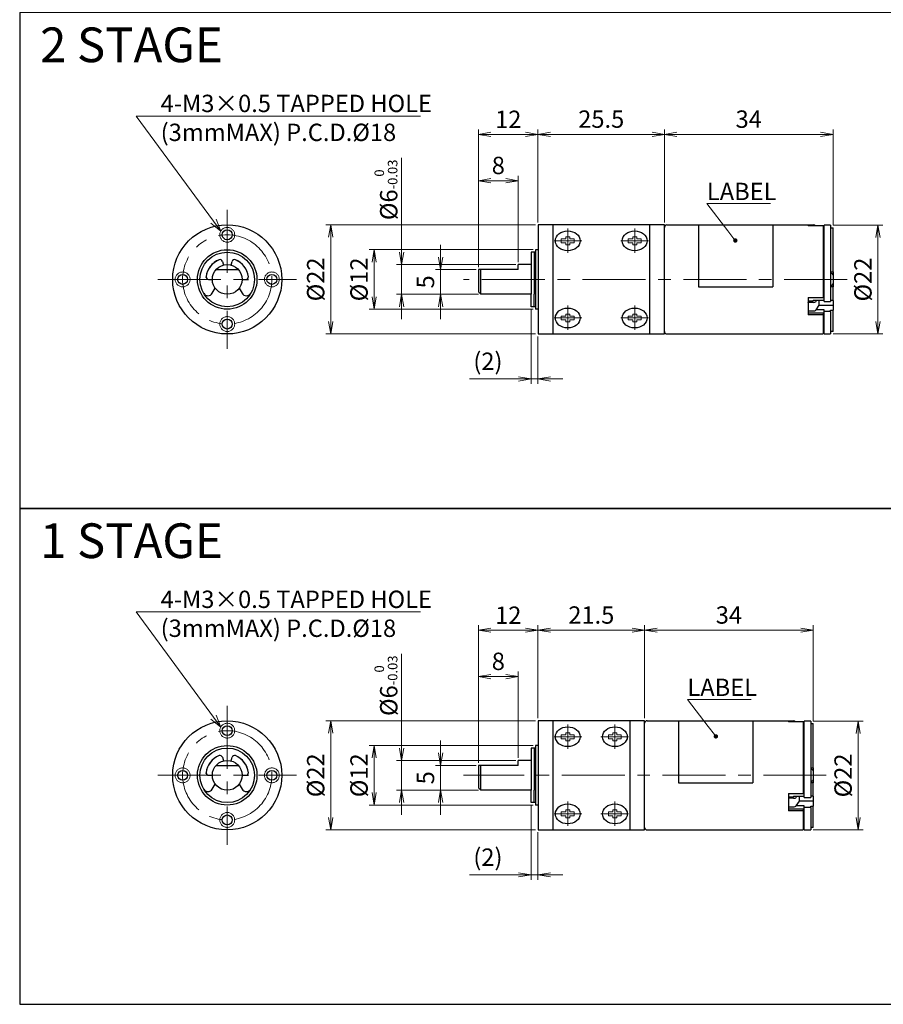
# Model space of a CAD drawing. Units: millimetres. Extents: x 0 to 280, y 0 to 400.
# Drawn here: x 0 to 174, y 0 to 199 of the extents above; entities that cross this region are included whole.
import ezdxf

# ---------------------------------------------------------------- set-up
doc = ezdxf.new("R2010")
doc.units = ezdxf.units.MM
doc.linetypes.add('AM_ISO08W050', pattern=[18, 12, -1.5, 3, -1.5])
doc.linetypes.add('CENTERX2', pattern=[20.32, 12.7, -2.54, 2.54, -2.54])
for name, color, linetype, lineweight in [('AM_0', 7, 'Continuous', 35), ('AM_5', 92, 'Continuous', 13), ('AM_6', 140, 'Continuous', 13), ('AM_7', 142, 'AM_ISO08W050', 13)]:
    doc.layers.add(name, color=color, linetype=linetype, lineweight=lineweight)
doc.layers.add('AM_VIEWS', color=1, linetype='Continuous', lineweight=25, plot=False)
doc.styles.get("Standard").update_dxf_attribs({"font": 'TAHOMA.TTF'})
doc.dimstyles.new('AM_JIS$0', dxfattribs={"dimtxt": 3.5, "dimasz": 2.5, "dimexe": 1, "dimexo": 0.5, "dimgap": 0.8, "dimtad": 3, "dimdec": 3, "dimdsep": 46, "dimtxsty": 'STANDARD', "dimblk": 'OPEN', "dimcen": 0, "dimclrd": 256, "dimclre": 256, "dimclrt": 140, "dimadec": 0, "dimazin": 2, "dimtp": 0.1, "dimtm": 0.1, "dimtfac": 0.55, "dimtdec": 3, "dimtmove": 0, "dimatfit": 3, "dimldrblk": 'OPEN', "dimfxl": 1, "dimlwd": -1, "dimlwe": -1, "dimarcsym": 0})

# ---------------------------------------------------------------- blocks, each defined once
blk = doc.blocks.new('_Open')
at = {"color": 0, "linetype": 'ByBlock', "lineweight": -2}
for p, q in [((-1, 0.167), (0, 0)), ((-1, -0.167), (0, 0)), ((0, 0), (-1, 0))]:
    blk.add_line(p, q, dxfattribs=at)
blk = doc.blocks.new('*D142')
at = {"layer": 'AM_5', "linetype": 'ByBlock'}
for p, q in [((164.02, 157.12), (174.08, 157.12)), ((173.08, 154.62), (173.08, 137.68)), ((164.02, 135.18), (174.08, 135.18))]:
    blk.add_line(p, q, dxfattribs=at)
at = {"layer": 'Defpoints', "color": 0}
for p in [(163.52, 157.12), (163.52, 135.18), (173.08, 135.18)]:
    blk.add_point(p, dxfattribs=at)
at = {"layer": 'AM_5', "xscale": 2.5, "yscale": 2.5, "zscale": 2.5}
for p, rotation in [((173.08, 157.12), 90), ((173.08, 135.18), 270)]:
    blk.add_blockref('_Open', p, dxfattribs=dict(at, rotation=rotation))
at = {"layer": 'AM_5', "color": 140, "insert": (170.5, 146.15), "char_height": 3.5, "attachment_point": 5, "rotation": 90}
blk.add_mtext('%%c22', dxfattribs=at)
blk = doc.blocks.new('*D143')
at = {"layer": 'AM_5', "linetype": 'ByBlock'}
for p, q in [((130.02, 157.68), (130.02, 176.43)), ((132.52, 175.43), (161.52, 175.43)), ((164.02, 157.11), (164.02, 176.43))]:
    blk.add_line(p, q, dxfattribs=at)
at = {"layer": 'Defpoints', "color": 0}
for p in [(164.02, 175.43), (130.02, 157.18), (164.02, 156.61)]:
    blk.add_point(p, dxfattribs=at)
at = {"layer": 'AM_5', "xscale": 2.5, "yscale": 2.5, "zscale": 2.5, "rotation": 180}
blk.add_blockref('_Open', (130.02, 175.43), dxfattribs=at)
at = {"layer": 'AM_5', "xscale": 2.5, "yscale": 2.5, "zscale": 2.5}
blk.add_blockref('_Open', (164.02, 175.43), dxfattribs=at)
at = {"layer": 'AM_5', "color": 140, "insert": (147.02, 178.05), "char_height": 3.5, "attachment_point": 5}
blk.add_mtext('34', dxfattribs=at)
blk = doc.blocks.new('*D144')
at = {"layer": 'AM_5', "linetype": 'ByBlock'}
for p, q in [((104.52, 157.68), (104.52, 176.43)), ((127.52, 175.43), (107.02, 175.43)), ((130.02, 157.68), (130.02, 176.43))]:
    blk.add_line(p, q, dxfattribs=at)
at = {"layer": 'Defpoints', "color": 0}
for p in [(104.52, 175.43), (104.52, 157.18), (130.02, 157.18)]:
    blk.add_point(p, dxfattribs=at)
at = {"layer": 'AM_5', "xscale": 2.5, "yscale": 2.5, "zscale": 2.5, "rotation": 180}
blk.add_blockref('_Open', (104.52, 175.43), dxfattribs=at)
at = {"layer": 'AM_5', "xscale": 2.5, "yscale": 2.5, "zscale": 2.5}
blk.add_blockref('_Open', (130.02, 175.43), dxfattribs=at)
at = {"layer": 'AM_5', "color": 140, "insert": (117.27, 178.05), "char_height": 3.5, "attachment_point": 5}
blk.add_mtext('25.5', dxfattribs=at)
blk = doc.blocks.new('*D145')
at = {"layer": 'AM_5', "linetype": 'ByBlock'}
for p, q in [((92.52, 148.68), (92.52, 176.43)), ((102.02, 175.43), (95.02, 175.43)), ((104.52, 157.68), (104.52, 176.43))]:
    blk.add_line(p, q, dxfattribs=at)
at = {"layer": 'Defpoints', "color": 0}
for p in [(92.52, 175.43), (104.52, 157.18), (92.52, 148.18)]:
    blk.add_point(p, dxfattribs=at)
at = {"layer": 'AM_5', "xscale": 2.5, "yscale": 2.5, "zscale": 2.5, "rotation": 180}
blk.add_blockref('_Open', (92.52, 175.43), dxfattribs=at)
at = {"layer": 'AM_5', "xscale": 2.5, "yscale": 2.5, "zscale": 2.5}
blk.add_blockref('_Open', (104.52, 175.43), dxfattribs=at)
at = {"layer": 'AM_5', "color": 140, "insert": (98.52, 178.01), "char_height": 3.5, "attachment_point": 5}
blk.add_mtext('12', dxfattribs=at)
blk = doc.blocks.new('*D146')
at = {"layer": 'AM_5', "linetype": 'ByBlock'}
for p, q in [((92.52, 148.68), (92.52, 167.08)), ((100.52, 149.68), (100.52, 167.08)), ((98.02, 166.08), (95.02, 166.08))]:
    blk.add_line(p, q, dxfattribs=at)
at = {"layer": 'Defpoints', "color": 0}
for p in [(92.52, 166.08), (100.52, 149.18), (92.52, 148.18)]:
    blk.add_point(p, dxfattribs=at)
at = {"layer": 'AM_5', "xscale": 2.5, "yscale": 2.5, "zscale": 2.5, "rotation": 180}
blk.add_blockref('_Open', (92.52, 166.08), dxfattribs=at)
at = {"layer": 'AM_5', "xscale": 2.5, "yscale": 2.5, "zscale": 2.5}
blk.add_blockref('_Open', (100.52, 166.08), dxfattribs=at)
at = {"layer": 'AM_5', "color": 140, "insert": (96.52, 168.71), "char_height": 3.5, "attachment_point": 5}
blk.add_mtext('8', dxfattribs=at)
blk = doc.blocks.new('*D147')
at = {"layer": 'AM_5', "linetype": 'ByBlock'}
for p, q in [((103.12, 140.18), (103.12, 125.11)), ((104.52, 134.68), (104.52, 125.11)), ((100.62, 126.11), (90.72, 126.11)), ((104.52, 126.11), (103.12, 126.11)), ((107.02, 126.11), (109.52, 126.11))]:
    blk.add_line(p, q, dxfattribs=at)
at = {"layer": 'Defpoints', "color": 0}
for p in [(103.12, 140.68), (104.52, 135.18), (104.52, 126.11)]:
    blk.add_point(p, dxfattribs=at)
at = {"layer": 'AM_5', "xscale": 2.5, "yscale": 2.5, "zscale": 2.5}
blk.add_blockref('_Open', (103.12, 126.11), dxfattribs=at)
at = {"layer": 'AM_5', "xscale": 2.5, "yscale": 2.5, "zscale": 2.5, "rotation": 180}
blk.add_blockref('_Open', (104.52, 126.11), dxfattribs=at)
at = {"layer": 'AM_5', "color": 140, "insert": (94.42, 129.22), "char_height": 3.5, "attachment_point": 5}
blk.add_mtext('(2)', dxfattribs=at)
blk = doc.blocks.new('*D139')
at = {"layer": 'AM_5', "linetype": 'ByBlock'}
for p, q in [((77.02, 151.68), (77.02, 170.67)), ((100.02, 149.18), (76.02, 149.18)), ((77.02, 143.18), (77.02, 149.18)), ((92.52, 143.18), (76.02, 143.18)), ((77.02, 140.68), (77.02, 138.18))]:
    blk.add_line(p, q, dxfattribs=at)
at = {"layer": 'Defpoints', "color": 0}
for p in [(100.52, 149.18), (77.02, 143.18), (93.02, 143.18)]:
    blk.add_point(p, dxfattribs=at)
at = {"layer": 'AM_5', "xscale": 2.5, "yscale": 2.5, "zscale": 2.5}
for p, rotation in [((77.02, 149.18), 270), ((77.02, 143.18), 90)]:
    blk.add_blockref('_Open', p, dxfattribs=dict(at, rotation=rotation))
at = {"layer": 'AM_5', "color": 140, "insert": (73.86, 164.24), "char_height": 3.5, "attachment_point": 5, "rotation": 90}
blk.add_mtext('%%c6{\\H1.925000;\\S 0^ -0.03;}', dxfattribs=at)
blk = doc.blocks.new('*D148')
at = {"layer": 'AM_5', "linetype": 'ByBlock'}
for p, q in [((103.52, 152.18), (70.47, 152.18)), ((71.47, 149.68), (71.47, 142.68)), ((103.52, 140.18), (70.47, 140.18))]:
    blk.add_line(p, q, dxfattribs=at)
at = {"layer": 'Defpoints', "color": 0}
for p in [(104.02, 152.18), (71.47, 140.18), (104.02, 140.18)]:
    blk.add_point(p, dxfattribs=at)
at = {"layer": 'AM_5', "xscale": 2.5, "yscale": 2.5, "zscale": 2.5}
for p, rotation in [((71.47, 152.18), 90), ((71.47, 140.18), 270)]:
    blk.add_blockref('_Open', p, dxfattribs=dict(at, rotation=rotation))
at = {"layer": 'AM_5', "color": 140, "insert": (68.88, 146.18), "char_height": 3.5, "attachment_point": 5, "rotation": 90}
blk.add_mtext('%%c12', dxfattribs=at)
blk = doc.blocks.new('*D140')
at = {"layer": 'AM_5', "linetype": 'ByBlock'}
for p, q in [((104.02, 157.18), (61.72, 157.18)), ((62.72, 154.68), (62.72, 137.68)), ((104.02, 135.18), (61.72, 135.18))]:
    blk.add_line(p, q, dxfattribs=at)
at = {"layer": 'Defpoints', "color": 0}
for p in [(104.52, 157.18), (62.72, 135.18), (104.52, 135.18)]:
    blk.add_point(p, dxfattribs=at)
at = {"layer": 'AM_5', "xscale": 2.5, "yscale": 2.5, "zscale": 2.5}
for p, rotation in [((62.72, 157.18), 90), ((62.72, 135.18), 270)]:
    blk.add_blockref('_Open', p, dxfattribs=dict(at, rotation=rotation))
at = {"layer": 'AM_5', "color": 140, "insert": (60.14, 146.18), "char_height": 3.5, "attachment_point": 5, "rotation": 90}
blk.add_mtext('%%c22', dxfattribs=at)
blk = doc.blocks.new('*D141')
at = {"layer": 'AM_5', "linetype": 'ByBlock'}
for p, q in [((84.88, 150.68), (84.88, 153.18)), ((92.02, 148.18), (83.88, 148.18)), ((84.88, 148.18), (84.88, 143.18)), ((92.52, 143.18), (83.88, 143.18)), ((84.88, 140.68), (84.88, 138.18))]:
    blk.add_line(p, q, dxfattribs=at)
at = {"layer": 'Defpoints', "color": 0}
for p in [(92.52, 148.18), (84.88, 143.18), (93.02, 143.18)]:
    blk.add_point(p, dxfattribs=at)
at = {"layer": 'AM_5', "xscale": 2.5, "yscale": 2.5, "zscale": 2.5}
for p, rotation in [((84.88, 148.18), 270), ((84.88, 143.18), 90)]:
    blk.add_blockref('_Open', p, dxfattribs=dict(at, rotation=rotation))
at = {"layer": 'AM_5', "color": 140, "insert": (82.29, 145.68), "char_height": 3.5, "attachment_point": 5, "rotation": 90}
blk.add_mtext('5', dxfattribs=at)
blk = doc.blocks.new('*D152')
at = {"layer": 'AM_5', "linetype": 'ByBlock'}
for p, q in [((160.02, 57.12), (170.08, 57.12)), ((169.08, 54.62), (169.08, 37.68)), ((160.02, 35.18), (170.08, 35.18))]:
    blk.add_line(p, q, dxfattribs=at)
at = {"layer": 'Defpoints', "color": 0}
for p in [(159.52, 57.12), (159.52, 35.18), (169.08, 35.18)]:
    blk.add_point(p, dxfattribs=at)
at = {"layer": 'AM_5', "xscale": 2.5, "yscale": 2.5, "zscale": 2.5}
for p, rotation in [((169.08, 57.12), 90), ((169.08, 35.18), 270)]:
    blk.add_blockref('_Open', p, dxfattribs=dict(at, rotation=rotation))
at = {"layer": 'AM_5', "color": 140, "insert": (166.5, 46.15), "char_height": 3.5, "attachment_point": 5, "rotation": 90}
blk.add_mtext('%%c22', dxfattribs=at)
blk = doc.blocks.new('*D153')
at = {"layer": 'AM_5', "linetype": 'ByBlock'}
for p, q in [((126.02, 57.68), (126.02, 76.43)), ((160.02, 57.11), (160.02, 76.43)), ((128.52, 75.43), (157.52, 75.43))]:
    blk.add_line(p, q, dxfattribs=at)
at = {"layer": 'Defpoints', "color": 0}
for p in [(160.02, 75.43), (126.02, 57.18), (160.02, 56.61)]:
    blk.add_point(p, dxfattribs=at)
at = {"layer": 'AM_5', "xscale": 2.5, "yscale": 2.5, "zscale": 2.5, "rotation": 180}
blk.add_blockref('_Open', (126.02, 75.43), dxfattribs=at)
at = {"layer": 'AM_5', "xscale": 2.5, "yscale": 2.5, "zscale": 2.5}
blk.add_blockref('_Open', (160.02, 75.43), dxfattribs=at)
at = {"layer": 'AM_5', "color": 140, "insert": (143.02, 78.05), "char_height": 3.5, "attachment_point": 5}
blk.add_mtext('34', dxfattribs=at)
blk = doc.blocks.new('*D154')
at = {"layer": 'AM_5', "linetype": 'ByBlock'}
for p, q in [((104.52, 57.68), (104.52, 76.43)), ((126.02, 57.68), (126.02, 76.43)), ((123.52, 75.43), (107.02, 75.43))]:
    blk.add_line(p, q, dxfattribs=at)
at = {"layer": 'Defpoints', "color": 0}
for p in [(104.52, 75.43), (104.52, 57.18), (126.02, 57.18)]:
    blk.add_point(p, dxfattribs=at)
at = {"layer": 'AM_5', "xscale": 2.5, "yscale": 2.5, "zscale": 2.5, "rotation": 180}
blk.add_blockref('_Open', (104.52, 75.43), dxfattribs=at)
at = {"layer": 'AM_5', "xscale": 2.5, "yscale": 2.5, "zscale": 2.5}
blk.add_blockref('_Open', (126.02, 75.43), dxfattribs=at)
at = {"layer": 'AM_5', "color": 140, "insert": (115.27, 78.05), "char_height": 3.5, "attachment_point": 5}
blk.add_mtext('21.5', dxfattribs=at)
blk = doc.blocks.new('*D155')
at = {"layer": 'AM_5', "linetype": 'ByBlock'}
for p, q in [((92.52, 48.68), (92.52, 76.43)), ((104.52, 57.68), (104.52, 76.43)), ((102.02, 75.43), (95.02, 75.43))]:
    blk.add_line(p, q, dxfattribs=at)
at = {"layer": 'Defpoints', "color": 0}
for p in [(92.52, 75.43), (104.52, 57.18), (92.52, 48.18)]:
    blk.add_point(p, dxfattribs=at)
at = {"layer": 'AM_5', "xscale": 2.5, "yscale": 2.5, "zscale": 2.5, "rotation": 180}
blk.add_blockref('_Open', (92.52, 75.43), dxfattribs=at)
at = {"layer": 'AM_5', "xscale": 2.5, "yscale": 2.5, "zscale": 2.5}
blk.add_blockref('_Open', (104.52, 75.43), dxfattribs=at)
at = {"layer": 'AM_5', "color": 140, "insert": (98.52, 78.01), "char_height": 3.5, "attachment_point": 5}
blk.add_mtext('12', dxfattribs=at)
blk = doc.blocks.new('*D156')
at = {"layer": 'AM_5', "linetype": 'ByBlock'}
for p, q in [((92.52, 48.68), (92.52, 67.08)), ((98.02, 66.08), (95.02, 66.08)), ((100.52, 49.68), (100.52, 67.08))]:
    blk.add_line(p, q, dxfattribs=at)
at = {"layer": 'Defpoints', "color": 0}
for p in [(92.52, 66.08), (92.52, 48.18), (100.52, 49.18)]:
    blk.add_point(p, dxfattribs=at)
at = {"layer": 'AM_5', "xscale": 2.5, "yscale": 2.5, "zscale": 2.5, "rotation": 180}
blk.add_blockref('_Open', (92.52, 66.08), dxfattribs=at)
at = {"layer": 'AM_5', "xscale": 2.5, "yscale": 2.5, "zscale": 2.5}
blk.add_blockref('_Open', (100.52, 66.08), dxfattribs=at)
at = {"layer": 'AM_5', "color": 140, "insert": (96.52, 68.71), "char_height": 3.5, "attachment_point": 5}
blk.add_mtext('8', dxfattribs=at)
blk = doc.blocks.new('*D157')
at = {"layer": 'AM_5', "linetype": 'ByBlock'}
for p, q in [((103.12, 40.18), (103.12, 25.11)), ((104.52, 34.68), (104.52, 25.11)), ((100.62, 26.11), (90.72, 26.11)), ((104.52, 26.11), (103.12, 26.11)), ((107.02, 26.11), (109.52, 26.11))]:
    blk.add_line(p, q, dxfattribs=at)
at = {"layer": 'Defpoints', "color": 0}
for p in [(103.12, 40.68), (104.52, 35.18), (104.52, 26.11)]:
    blk.add_point(p, dxfattribs=at)
at = {"layer": 'AM_5', "xscale": 2.5, "yscale": 2.5, "zscale": 2.5}
blk.add_blockref('_Open', (103.12, 26.11), dxfattribs=at)
at = {"layer": 'AM_5', "xscale": 2.5, "yscale": 2.5, "zscale": 2.5, "rotation": 180}
blk.add_blockref('_Open', (104.52, 26.11), dxfattribs=at)
at = {"layer": 'AM_5', "color": 140, "insert": (94.42, 29.22), "char_height": 3.5, "attachment_point": 5}
blk.add_mtext('(2)', dxfattribs=at)
blk = doc.blocks.new('*D149')
at = {"layer": 'AM_5', "linetype": 'ByBlock'}
for p, q in [((77.02, 51.68), (77.02, 70.67)), ((100.02, 49.18), (76.02, 49.18)), ((77.02, 43.18), (77.02, 49.18)), ((92.52, 43.18), (76.02, 43.18)), ((77.02, 40.68), (77.02, 38.18))]:
    blk.add_line(p, q, dxfattribs=at)
at = {"layer": 'Defpoints', "color": 0}
for p in [(100.52, 49.18), (77.02, 43.18), (93.02, 43.18)]:
    blk.add_point(p, dxfattribs=at)
at = {"layer": 'AM_5', "xscale": 2.5, "yscale": 2.5, "zscale": 2.5}
for p, rotation in [((77.02, 49.18), 270), ((77.02, 43.18), 90)]:
    blk.add_blockref('_Open', p, dxfattribs=dict(at, rotation=rotation))
at = {"layer": 'AM_5', "color": 140, "insert": (73.86, 64.24), "char_height": 3.5, "attachment_point": 5, "rotation": 90}
blk.add_mtext('%%c6{\\H1.925000;\\S 0^ -0.03;}', dxfattribs=at)
blk = doc.blocks.new('*D158')
at = {"layer": 'AM_5', "linetype": 'ByBlock'}
for p, q in [((103.52, 52.18), (70.47, 52.18)), ((71.47, 49.68), (71.47, 42.68)), ((103.52, 40.18), (70.47, 40.18))]:
    blk.add_line(p, q, dxfattribs=at)
at = {"layer": 'Defpoints', "color": 0}
for p in [(104.02, 52.18), (71.47, 40.18), (104.02, 40.18)]:
    blk.add_point(p, dxfattribs=at)
at = {"layer": 'AM_5', "xscale": 2.5, "yscale": 2.5, "zscale": 2.5}
for p, rotation in [((71.47, 52.18), 90), ((71.47, 40.18), 270)]:
    blk.add_blockref('_Open', p, dxfattribs=dict(at, rotation=rotation))
at = {"layer": 'AM_5', "color": 140, "insert": (68.88, 46.18), "char_height": 3.5, "attachment_point": 5, "rotation": 90}
blk.add_mtext('%%c12', dxfattribs=at)
blk = doc.blocks.new('*D150')
at = {"layer": 'AM_5', "linetype": 'ByBlock'}
for p, q in [((104.02, 57.18), (61.72, 57.18)), ((62.72, 54.68), (62.72, 37.68)), ((104.02, 35.18), (61.72, 35.18))]:
    blk.add_line(p, q, dxfattribs=at)
at = {"layer": 'Defpoints', "color": 0}
for p in [(104.52, 57.18), (62.72, 35.18), (104.52, 35.18)]:
    blk.add_point(p, dxfattribs=at)
at = {"layer": 'AM_5', "xscale": 2.5, "yscale": 2.5, "zscale": 2.5}
for p, rotation in [((62.72, 57.18), 90), ((62.72, 35.18), 270)]:
    blk.add_blockref('_Open', p, dxfattribs=dict(at, rotation=rotation))
at = {"layer": 'AM_5', "color": 140, "insert": (60.14, 46.18), "char_height": 3.5, "attachment_point": 5, "rotation": 90}
blk.add_mtext('%%c22', dxfattribs=at)
blk = doc.blocks.new('*D151')
at = {"layer": 'AM_5', "linetype": 'ByBlock'}
for p, q in [((84.88, 50.68), (84.88, 53.18)), ((92.02, 48.18), (83.88, 48.18)), ((84.88, 48.18), (84.88, 43.18)), ((92.52, 43.18), (83.88, 43.18)), ((84.88, 40.68), (84.88, 38.18))]:
    blk.add_line(p, q, dxfattribs=at)
at = {"layer": 'Defpoints', "color": 0}
for p in [(92.52, 48.18), (84.88, 43.18), (93.02, 43.18)]:
    blk.add_point(p, dxfattribs=at)
at = {"layer": 'AM_5', "xscale": 2.5, "yscale": 2.5, "zscale": 2.5}
for p, rotation in [((84.88, 48.18), 270), ((84.88, 43.18), 90)]:
    blk.add_blockref('_Open', p, dxfattribs=dict(at, rotation=rotation))
at = {"layer": 'AM_5', "color": 140, "insert": (82.29, 45.68), "char_height": 3.5, "attachment_point": 5, "rotation": 90}
blk.add_mtext('5', dxfattribs=at)
blk = doc.blocks.new('*S166')
at = {"layer": 'AM_5', "color": 92, "linetype": 'Continuous'}
for p, q in [((80.85, 79.13), (23.49, 79.13)), ((23.49, 79.13), (39.06, 57.92)), ((28.43, 79.13), (80.85, 79.13)), ((39.06, 57.92), (40.54, 55.9)), ((40.54, 55.9), (39.6, 58.32)), ((38.52, 57.52), (40.54, 55.9))]:
    blk.add_line(p, q, dxfattribs=at)
at = {"layer": 'AM_5', "color": 140, "insert": (28.43, 83.42), "char_height": 3.5, "attachment_point": 1}
blk.add_mtext('4-M3×0.5 TAPPED HOLE\\P(3mmMAX) P.C.D.%%c18', dxfattribs=at)
blk = doc.blocks.new('*S167')
at = {"layer": 'AM_5'}
h = blk.add_hatch(color=92, dxfattribs=at)
edge = h.paths.add_edge_path(flags=0)
edge.add_arc((140.39, 54.03), 0.446, 0, 360)
at = {"layer": 'AM_5', "color": 92, "linetype": 'Continuous'}
for p, q in [((147.49, 61.47), (134.65, 61.47)), ((134.65, 61.47), (138.86, 56.01)), ((134.65, 61.47), (147.49, 61.47)), ((140.11, 54.38), (138.86, 56.01))]:
    blk.add_line(p, q, dxfattribs=at)
at = {"layer": 'AM_5', "color": 140, "insert": (134.65, 65.67), "char_height": 3.5, "attachment_point": 1}
blk.add_mtext('LABEL', dxfattribs=at)
blk = doc.blocks.new('*S168')
at = {"layer": 'AM_5', "color": 92, "linetype": 'Continuous'}
for p, q in [((80.85, 179.13), (23.49, 179.13)), ((23.49, 179.13), (39.06, 157.92)), ((28.43, 179.13), (80.85, 179.13)), ((38.52, 157.52), (40.54, 155.9)), ((39.06, 157.92), (40.54, 155.9)), ((40.54, 155.9), (39.6, 158.32))]:
    blk.add_line(p, q, dxfattribs=at)
at = {"layer": 'AM_5', "color": 140, "insert": (28.43, 183.42), "char_height": 3.5, "attachment_point": 1}
blk.add_mtext('4-M3×0.5 TAPPED HOLE\\P(3mmMAX) P.C.D.%%c18', dxfattribs=at)
blk = doc.blocks.new('*S170')
at = {"layer": 'AM_5'}
h = blk.add_hatch(color=92, dxfattribs=at)
edge = h.paths.add_edge_path(flags=0)
edge.add_arc((144.32, 154.03), 0.446, 0, 360)
at = {"layer": 'AM_5', "color": 92, "linetype": 'Continuous'}
for p, q in [((151.42, 161.47), (138.58, 161.47)), ((138.58, 161.47), (142.79, 156.01)), ((138.58, 161.47), (151.42, 161.47)), ((144.04, 154.38), (142.79, 156.01))]:
    blk.add_line(p, q, dxfattribs=at)
at = {"layer": 'AM_5', "color": 140, "insert": (138.58, 165.67), "char_height": 3.5, "attachment_point": 1}
blk.add_mtext('LABEL', dxfattribs=at)

msp = doc.modelspace()

# ---------------------------------------------------------------- linework, layer by layer
at = {"layer": 'AM_0', "lineweight": 30}
for p, q in [((104.5243, 157.1777), (104.5243, 135.1777)), ((130.0243, 157.1777), (104.5243, 157.1777)), ((107.5243, 157.1777), (107.5243, 135.1777)), ((127.0243, 157.1777), (127.0243, 135.1777)), ((130.0243, 135.1777), (130.0243, 157.1777)), ((130.5243, 157.1777), (159.0243, 157.1777)), ((136.8743, 157.1777), (136.8743, 144.6777)), ((151.8743, 157.1777), (151.8743, 144.6777)), ((159.0243, 157.1322), (159.0243, 157.1777)), ((159.0243, 157.1777), (160.0243, 157.1777)), ((159.0243, 157.1322), (159.0243, 156.9944)), ((162.0243, 156.9944), (159.0243, 156.9944)), ((162.0243, 156.9944), (162.0243, 142.5014)), ((162.2243, 141.7038), (162.2243, 157.1174)), ((163.5243, 157.1174), (162.2243, 157.1174)), ((163.5243, 157.1174), (163.5243, 141.7038)), ((130.0243, 135.6777), (130.0243, 156.6777)), ((162.0243, 156.5139), (162.2243, 156.5139)), ((163.5243, 156.6145), (164.0243, 156.6145)), ((164.0243, 147.6777), (164.0243, 156.6145)), ((104.0243, 151.6777), (103.1243, 151.6777)), ((103.1243, 151.6777), (103.1243, 143.1777)), ((103.7243, 151.6777), (103.7243, 143.1777)), ((104.5243, 152.1777), (104.0243, 152.1777)), ((104.0243, 152.1777), (104.0243, 140.1777)), ((40.8777, 149.8163), (41.0762, 149.0755)), ((42.6291, 149.0755), (42.8276, 149.8163)), ((103.1243, 149.1777), (100.5243, 149.1777)), ((100.5243, 148.1777), (100.5243, 149.1777)), ((39.6074, 148.1777), (44.0591, 148.1777)), ((92.5243, 148.1777), (92.5243, 143.6777)), ((100.5243, 148.1777), (92.5243, 148.1777)), ((93.0243, 143.1777), (93.0243, 148.1777)), ((163.5243, 147.6777), (164.0243, 147.6777)), ((163.7243, 147.3777), (163.5243, 147.3777)), ((164.0243, 147.6777), (164.0243, 147.0777)), ((164.0243, 147.0777), (164.0243, 145.2777)), ((38.0857, 146.1777), (38.8527, 146.1777)), ((44.8527, 146.1777), (46.1527, 146.1777)), ((163.7243, 144.9777), (163.5243, 144.9777)), ((164.0243, 145.2777), (164.0243, 144.6777)), ((38.8366, 143.4019), (39.4231, 144.4178)), ((44.2822, 144.4178), (44.8687, 143.4019)), ((93.0243, 143.1777), (92.5243, 143.6777)), ((103.1243, 143.1777), (93.0243, 143.1777)), ((103.1243, 140.6777), (103.1243, 143.1777)), ((103.7243, 140.6777), (103.7243, 143.1777)), ((136.8743, 144.6777), (151.8743, 144.6777)), ((164.0243, 144.6777), (163.5243, 144.6777)), ((164.0243, 141.9552), (164.0243, 144.6777)), ((159.0243, 142.5014), (162.0243, 142.5014)), ((159.0243, 142.5014), (159.0243, 141.5665)), ((159.0243, 141.8437), (160.0243, 141.8437)), ((159.0243, 141.5437), (159.0243, 141.5665)), ((159.0243, 141.5437), (159.0243, 140.6777)), ((160.0243, 141.5437), (159.0243, 141.5437)), ((160.0243, 142.0055), (162.2243, 142.0055)), ((160.0243, 141.8437), (160.1317, 142.0055)), ((160.0243, 142.0055), (160.0243, 141.8437)), ((160.7639, 142.0055), (160.5938, 141.7492)), ((161.2243, 140.9672), (161.2243, 142.0055)), ((162.2243, 141.7038), (163.5243, 141.7038)), ((164.0243, 141.9552), (163.5243, 141.9552)), ((164.0243, 141.9552), (164.0243, 140.9318)), ((104.0243, 140.6777), (103.1243, 140.6777)), ((104.5243, 140.1777), (104.0243, 140.1777)), ((159.0243, 140.6777), (159.0243, 139.8117)), ((159.0243, 139.8117), (160.0243, 139.8117)), ((159.0243, 139.8117), (159.0243, 139.0373)), ((162.0243, 139.3427), (159.0243, 139.3427)), ((162.0243, 139.0373), (159.0243, 139.0373)), ((162.2243, 140.0137), (160.5914, 140.0137)), ((160.5938, 140.0172), (161.2243, 140.9672)), ((164.0243, 140.9318), (161.2008, 140.9318)), ((162.0243, 139.3427), (162.0243, 139.0373)), ((162.0243, 139.0373), (162.0243, 135.1777)), ((162.2243, 139.7119), (162.2243, 140.0137)), ((163.5243, 139.7119), (162.2243, 139.7119)), ((162.2243, 135.1777), (162.2243, 139.7119)), ((163.5243, 139.7119), (163.5243, 139.9634)), ((163.5243, 139.9634), (164.0243, 139.9634)), ((163.5243, 139.7119), (163.5243, 135.1777)), ((164.0243, 140.9318), (164.0243, 139.9634)), ((164.0243, 135.6777), (164.0243, 139.9634)), ((104.5243, 135.1777), (130.0243, 135.1777)), ((130.5243, 135.1777), (162.0243, 135.1777)), ((162.0243, 135.7777), (162.2243, 135.7777)), ((162.2243, 135.1777), (163.5243, 135.1777)), ((164.0243, 135.6777), (163.5243, 135.6777)), ((104.5243, 57.1777), (104.5243, 35.1777)), ((126.0243, 57.1777), (104.5243, 57.1777)), ((107.5243, 57.1777), (107.5243, 35.1777)), ((123.0243, 57.1777), (123.0243, 35.1777)), ((126.0243, 35.1777), (126.0243, 57.1777)), ((126.0243, 35.6777), (126.0243, 56.6777)), ((126.5243, 57.1777), (155.0243, 57.1777)), ((132.8743, 57.1777), (132.8743, 44.6777)), ((147.8743, 57.1777), (147.8743, 44.6777)), ((155.0243, 57.1322), (155.0243, 57.1777)), ((155.0243, 57.1777), (156.0243, 57.1777)), ((155.0243, 57.1322), (155.0243, 56.9944)), ((158.0243, 56.9944), (155.0243, 56.9944)), ((158.0243, 56.9944), (158.0243, 42.5014)), ((158.0243, 56.5139), (158.2243, 56.5139)), ((158.2243, 41.7038), (158.2243, 57.1174)), ((159.5243, 57.1174), (158.2243, 57.1174)), ((159.5243, 57.1174), (159.5243, 41.7038)), ((159.5243, 56.6145), (160.0243, 56.6145)), ((160.0243, 47.6777), (160.0243, 56.6145)), ((104.0243, 51.6777), (103.1243, 51.6777)), ((103.1243, 51.6777), (103.1243, 43.1777)), ((103.7243, 51.6777), (103.7243, 43.1777)), ((104.5243, 52.1777), (104.0243, 52.1777)), ((104.0243, 52.1777), (104.0243, 40.1777)), ((40.8777, 49.8163), (41.0762, 49.0755)), ((42.6291, 49.0755), (42.8276, 49.8163)), ((39.6074, 48.1777), (44.0591, 48.1777)), ((92.5243, 48.1777), (92.5243, 43.6777)), ((100.5243, 48.1777), (92.5243, 48.1777)), ((93.0243, 43.1777), (93.0243, 48.1777)), ((103.1243, 49.1777), (100.5243, 49.1777)), ((100.5243, 48.1777), (100.5243, 49.1777)), ((159.5243, 47.6777), (160.0243, 47.6777)), ((160.0243, 47.6777), (160.0243, 47.0777)), ((38.0857, 46.1777), (38.8527, 46.1777)), ((44.8527, 46.1777), (46.1527, 46.1777)), ((159.7243, 47.3777), (159.5243, 47.3777)), ((160.0243, 47.0777), (160.0243, 45.2777)), ((38.8366, 43.4019), (39.4231, 44.4178)), ((44.2822, 44.4178), (44.8687, 43.4019)), ((132.8743, 44.6777), (147.8743, 44.6777)), ((159.7243, 44.9777), (159.5243, 44.9777)), ((160.0243, 44.6777), (159.5243, 44.6777)), ((160.0243, 45.2777), (160.0243, 44.6777)), ((160.0243, 41.9552), (160.0243, 44.6777)), ((93.0243, 43.1777), (92.5243, 43.6777)), ((103.1243, 43.1777), (93.0243, 43.1777)), ((103.1243, 40.6777), (103.1243, 43.1777)), ((103.7243, 40.6777), (103.7243, 43.1777)), ((155.0243, 42.5014), (158.0243, 42.5014)), ((155.0243, 42.5014), (155.0243, 41.5665)), ((155.0243, 41.8437), (156.0243, 41.8437)), ((156.0243, 42.0055), (158.2243, 42.0055)), ((156.0243, 41.8437), (156.1317, 42.0055)), ((156.0243, 42.0055), (156.0243, 41.8437)), ((156.7639, 42.0055), (156.5938, 41.7492)), ((157.2243, 40.9672), (157.2243, 42.0055)), ((158.2243, 41.7038), (159.5243, 41.7038)), ((160.0243, 41.9552), (159.5243, 41.9552)), ((160.0243, 41.9552), (160.0243, 40.9318)), ((104.0243, 40.6777), (103.1243, 40.6777)), ((104.5243, 40.1777), (104.0243, 40.1777)), ((155.0243, 41.5437), (155.0243, 41.5665)), ((155.0243, 41.5437), (155.0243, 40.6777)), ((156.0243, 41.5437), (155.0243, 41.5437)), ((155.0243, 40.6777), (155.0243, 39.8117)), ((155.0243, 39.8117), (156.0243, 39.8117)), ((155.0243, 39.8117), (155.0243, 39.0373)), ((158.2243, 40.0137), (156.5914, 40.0137)), ((156.5938, 40.0172), (157.2243, 40.9672)), ((160.0243, 40.9318), (157.2008, 40.9318)), ((158.2243, 39.7119), (158.2243, 40.0137)), ((159.5243, 39.7119), (158.2243, 39.7119)), ((158.2243, 35.1777), (158.2243, 39.7119)), ((159.5243, 39.7119), (159.5243, 39.9634)), ((159.5243, 39.9634), (160.0243, 39.9634)), ((159.5243, 39.7119), (159.5243, 35.1777)), ((160.0243, 40.9318), (160.0243, 39.9634)), ((160.0243, 35.6777), (160.0243, 39.9634)), ((158.0243, 39.3427), (155.0243, 39.3427)), ((158.0243, 39.0373), (155.0243, 39.0373)), ((158.0243, 39.3427), (158.0243, 39.0373)), ((158.0243, 39.0373), (158.0243, 35.1777)), ((158.0243, 35.7777), (158.2243, 35.7777)), ((104.5243, 35.1777), (126.0243, 35.1777)), ((126.5243, 35.1777), (158.0243, 35.1777)), ((158.2243, 35.1777), (159.5243, 35.1777)), ((160.0243, 35.6777), (159.5243, 35.6777))]:
    msp.add_line(p, q, dxfattribs=at)
at = {"layer": 'AM_0', "lineweight": 0}
for p, q in [((110.1243, 154.3559), (109.2243, 154.3559)), ((109.2243, 154.3559), (109.2243, 153.5559)), ((109.2243, 153.5559), (110.1243, 153.5559)), ((110.9243, 154.7559), (110.1243, 154.7559)), ((110.1243, 154.7559), (110.1243, 154.3559)), ((110.1243, 153.5559), (110.1243, 153.1559)), ((110.1243, 153.1559), (110.9243, 153.1559)), ((110.9243, 154.3559), (110.9243, 154.7559)), ((111.8243, 154.3559), (110.9243, 154.3559)), ((110.9243, 153.1559), (110.9243, 153.5559)), ((110.9243, 153.5559), (111.8243, 153.5559)), ((111.8243, 153.5559), (111.8243, 154.3559)), ((122.7243, 153.5559), (122.7243, 154.3559)), ((122.7243, 154.3559), (123.6243, 154.3559)), ((123.6243, 153.5559), (122.7243, 153.5559)), ((123.6243, 154.7559), (124.4243, 154.7559)), ((123.6243, 154.3559), (123.6243, 154.7559)), ((123.6243, 153.1559), (123.6243, 153.5559)), ((124.4243, 153.1559), (123.6243, 153.1559)), ((124.4243, 154.7559), (124.4243, 154.3559)), ((124.4243, 154.3559), (125.3243, 154.3559)), ((125.3243, 153.5559), (124.4243, 153.5559)), ((124.4243, 153.5559), (124.4243, 153.1559)), ((125.3243, 154.3559), (125.3243, 153.5559)), ((110.9243, 139.1995), (110.1243, 139.1995)), ((110.1243, 139.1995), (110.1243, 138.7995)), ((110.9243, 138.7995), (110.9243, 139.1995)), ((123.6243, 139.1995), (124.4243, 139.1995)), ((123.6243, 138.7995), (123.6243, 139.1995)), ((124.4243, 139.1995), (124.4243, 138.7995)), ((110.1243, 138.7995), (109.2243, 138.7995)), ((109.2243, 138.7995), (109.2243, 137.9995)), ((109.2243, 137.9995), (110.1243, 137.9995)), ((110.1243, 137.9995), (110.1243, 137.5995)), ((110.1243, 137.5995), (110.9243, 137.5995)), ((111.8243, 138.7995), (110.9243, 138.7995)), ((110.9243, 137.5995), (110.9243, 137.9995)), ((110.9243, 137.9995), (111.8243, 137.9995)), ((111.8243, 137.9995), (111.8243, 138.7995)), ((122.7243, 137.9995), (122.7243, 138.7995)), ((122.7243, 138.7995), (123.6243, 138.7995)), ((123.6243, 137.9995), (122.7243, 137.9995)), ((123.6243, 137.5995), (123.6243, 137.9995)), ((124.4243, 137.5995), (123.6243, 137.5995)), ((124.4243, 138.7995), (125.3243, 138.7995)), ((125.3243, 137.9995), (124.4243, 137.9995)), ((124.4243, 137.9995), (124.4243, 137.5995)), ((125.3243, 138.7995), (125.3243, 137.9995)), ((110.1243, 54.3559), (109.2243, 54.3559)), ((109.2243, 54.3559), (109.2243, 53.5559)), ((110.9243, 54.7559), (110.1243, 54.7559)), ((110.1243, 54.7559), (110.1243, 54.3559)), ((110.9243, 54.3559), (110.9243, 54.7559)), ((111.8243, 54.3559), (110.9243, 54.3559)), ((111.8243, 53.5559), (111.8243, 54.3559)), ((118.7243, 53.5559), (118.7243, 54.3559)), ((118.7243, 54.3559), (119.6243, 54.3559)), ((119.6243, 54.7559), (120.4243, 54.7559)), ((119.6243, 54.3559), (119.6243, 54.7559)), ((120.4243, 54.7559), (120.4243, 54.3559)), ((120.4243, 54.3559), (121.3243, 54.3559)), ((121.3243, 54.3559), (121.3243, 53.5559)), ((109.2243, 53.5559), (110.1243, 53.5559)), ((110.1243, 53.5559), (110.1243, 53.1559)), ((110.1243, 53.1559), (110.9243, 53.1559)), ((110.9243, 53.1559), (110.9243, 53.5559)), ((110.9243, 53.5559), (111.8243, 53.5559)), ((119.6243, 53.5559), (118.7243, 53.5559)), ((119.6243, 53.1559), (119.6243, 53.5559)), ((120.4243, 53.1559), (119.6243, 53.1559)), ((121.3243, 53.5559), (120.4243, 53.5559)), ((120.4243, 53.5559), (120.4243, 53.1559)), ((110.1243, 38.7995), (109.2243, 38.7995)), ((109.2243, 38.7995), (109.2243, 37.9995)), ((109.2243, 37.9995), (110.1243, 37.9995)), ((110.9243, 39.1995), (110.1243, 39.1995)), ((110.1243, 39.1995), (110.1243, 38.7995)), ((110.1243, 37.9995), (110.1243, 37.5995)), ((110.9243, 38.7995), (110.9243, 39.1995)), ((111.8243, 38.7995), (110.9243, 38.7995)), ((110.9243, 37.5995), (110.9243, 37.9995)), ((110.9243, 37.9995), (111.8243, 37.9995)), ((111.8243, 37.9995), (111.8243, 38.7995)), ((118.7243, 37.9995), (118.7243, 38.7995)), ((118.7243, 38.7995), (119.6243, 38.7995)), ((119.6243, 37.9995), (118.7243, 37.9995)), ((119.6243, 39.1995), (120.4243, 39.1995)), ((119.6243, 38.7995), (119.6243, 39.1995)), ((119.6243, 37.5995), (119.6243, 37.9995)), ((120.4243, 39.1995), (120.4243, 38.7995)), ((120.4243, 38.7995), (121.3243, 38.7995)), ((121.3243, 37.9995), (120.4243, 37.9995)), ((120.4243, 37.9995), (120.4243, 37.5995)), ((121.3243, 38.7995), (121.3243, 37.9995)), ((110.1243, 37.5995), (110.9243, 37.5995)), ((120.4243, 37.5995), (119.6243, 37.5995))]:
    msp.add_line(p, q, dxfattribs=at)
at = {"layer": 'AM_0', "lineweight": 30}
for centre, radius in [((41.8527, 146.1777), 11), ((41.8527, 155.1777), 1), ((41.8527, 146.1777), 6), ((41.8527, 146.1777), 5.5), ((41.8527, 146.1777), 3), ((32.8527, 146.1777), 1), ((50.8527, 146.1777), 1), ((41.8527, 137.1777), 1), ((41.8527, 46.1777), 11), ((41.8527, 55.1777), 1), ((41.8527, 46.1777), 6), ((41.8527, 46.1777), 5.5), ((41.8527, 46.1777), 3), ((32.8527, 46.1777), 1), ((50.8527, 46.1777), 1), ((41.8527, 37.1777), 1)]:
    msp.add_circle(centre, radius, dxfattribs=at)
for centre, radius, start, end in [((130.5243, 156.6777), 0.5, 90, 180), ((160.0243, 156.5777), 0.6, 43.981259, 90), ((41.8527, 146.1777), 4.3, 112.560836, 174.835674), ((41.8527, 146.1777), 4.3, 112.560831, 172.43915), ((40.3948, 149.6869), 0.5, 14.999969, 112.56084), ((43.3106, 149.6869), 0.5, 67.43916, 165.000031), ((41.8527, 146.1777), 4.3, 6.683412, 67.439164), ((41.8527, 146.1777), 4.3, 7.56085, 67.439169), ((163.7243, 147.0777), 0.3, 0, 90), ((38.0857, 146.6777), 0.5, 172.439156, 270), ((45.6196, 146.6777), 0.5, 270, 7.560844), ((163.7243, 145.2777), 0.3, 270, 0), ((37.9706, 143.9019), 1, 210.38025, 330), ((45.7348, 143.9019), 1, 210, 329.61975), ((130.5243, 135.6777), 0.5, 180, 270), ((126.5243, 56.6777), 0.5, 90, 180), ((156.0243, 56.5777), 0.6, 43.981259, 90), ((41.8527, 46.1777), 4.3, 112.560836, 174.835674), ((41.8527, 46.1777), 4.3, 112.560831, 172.43915), ((40.3948, 49.6869), 0.5, 14.999969, 112.56084), ((43.3106, 49.6869), 0.5, 67.43916, 165.000031), ((41.8527, 46.1777), 4.3, 6.683412, 67.439164), ((41.8527, 46.1777), 4.3, 7.56085, 67.439169), ((38.0857, 46.6777), 0.5, 172.439156, 270), ((45.6196, 46.6777), 0.5, 270, 7.560844), ((159.7243, 47.0777), 0.3, 0, 90), ((159.7243, 45.2777), 0.3, 270, 0), ((37.9706, 43.9019), 1, 210.38025, 330), ((45.7348, 43.9019), 1, 210, 329.61975), ((126.5243, 35.6777), 0.5, 180, 270)]:
    msp.add_arc(centre, radius, start, end, dxfattribs=at)
for centre, major_axis in [((110.5243, 153.9559), (-2.5, 0)), ((124.0243, 153.9559), (2.5, 0)), ((110.5243, 138.3995), (-2.5, 0)), ((124.0243, 138.3995), (2.5, 0)), ((110.5243, 53.9559), (-2.5, 0)), ((120.0243, 53.9559), (2.5, 0)), ((110.5243, 38.3995), (-2.5, 0)), ((120.0243, 38.3995), (2.5, 0))]:
    msp.add_ellipse(centre, major_axis=major_axis, ratio=0.800001, dxfattribs=at)
for centre in [(160.0243, 141.8437), (160.0243, 140.1117), (156.0243, 41.8437), (156.0243, 40.1117)]:
    msp.add_ellipse(centre, major_axis=(0.6, 0), ratio=0.5, start_param=4.71238898, end_param=5.96275883, dxfattribs=at)
at = {"layer": 'AM_5', "linetype": 'CENTERX2', "lineweight": 0}
for centre in [(41.8527, 155.1777), (32.8527, 146.1777), (50.8527, 146.1777), (41.8527, 137.1777), (41.8527, 55.1777), (32.8527, 46.1777), (50.8527, 46.1777), (41.8527, 37.1777)]:
    msp.add_circle(centre, 1.5, dxfattribs=at)
at = {"layer": 'AM_7', "linetype": 'CENTERX2', "lineweight": 0}
for p, q in [((41.8527, 160.1777), (41.8527, 132.1777)), ((110.5243, 156.4517), (110.5243, 151.5507)), ((124.0243, 156.4517), (124.0243, 151.5507)), ((113.3453, 153.9559), (107.7553, 153.9559)), ((121.2033, 153.9559), (126.7933, 153.9559)), ((27.8527, 146.1777), (55.8527, 146.1777)), ((166.8579, 146.1777), (89.5243, 146.1777)), ((110.5243, 140.8954), (110.5243, 135.9944)), ((124.0243, 140.8954), (124.0243, 135.9944)), ((113.3453, 138.3995), (107.7553, 138.3995)), ((121.2033, 138.3995), (126.7933, 138.3995)), ((41.8527, 60.1777), (41.8527, 32.1777)), ((110.5243, 56.4517), (110.5243, 51.5507)), ((120.0243, 56.4517), (120.0243, 51.5507)), ((113.3453, 53.9559), (107.7553, 53.9559)), ((117.2033, 53.9559), (122.7933, 53.9559)), ((27.8527, 46.1777), (55.8527, 46.1777)), ((162.6658, 46.1777), (89.5243, 46.1777)), ((110.5243, 40.8954), (110.5243, 35.9944)), ((120.0243, 40.8954), (120.0243, 35.9944)), ((113.3453, 38.3995), (107.7553, 38.3995)), ((117.2033, 38.3995), (122.7933, 38.3995))]:
    msp.add_line(p, q, dxfattribs=at)
for centre in [(41.8527, 146.1777), (41.8527, 46.1777)]:
    msp.add_circle(centre, 9, dxfattribs=at)
at = {"layer": 'AM_VIEWS'}
for points in [[(0, 100), (280, 100), (280, 200), (0, 200)], [(0, 0), (280, 0), (280, 100), (0, 100)]]:
    msp.add_lwpolyline(points, close=True, dxfattribs=at)

# ---------------------------------------------------------------- block references
at = {"layer": 'AM_5'}
for name in ['*S168', '*S170', '*S166', '*S167']:
    msp.add_blockref(name, (0, 0), dxfattribs=at)

# ---------------------------------------------------------------- texts
at = {"layer": 'AM_6', "color": 30, "lineweight": 70, "char_height": 7, "attachment_point": 1}
for s, insert in [('2{\\fMS PGothic|b0|i0|c128|p50; STAGE}', (4.1134, 196.9847)), ('1 STAGE', (4.1134, 96.9847))]:
    msp.add_mtext_dynamic_manual_height_columns(s, width=49.184533, gutter_width=35, heights=[0], dxfattribs=dict(at, insert=insert))

# ---------------------------------------------------------------- dimensions: what is measured, and where the dimension line sits
at = {"layer": 'AM_5'}
for base, p1, p2, picture, middle in [((92.5243, 175.4285), (104.5243, 157.1777), (92.5243, 148.1777), '*D145', (98.5243, 178.015)), ((104.5243, 175.4285), (130.0243, 157.1777), (104.5243, 157.1777), '*D144', (117.2743, 178.0514)), ((164.0243, 175.4285), (130.0243, 157.1777), (164.0243, 156.6145), '*D143', (147.0243, 178.0514)), ((92.5243, 166.0799), (100.5243, 149.1777), (92.5243, 148.1777), '*D146', (96.5243, 168.7098)), ((92.5243, 75.4285), (104.5243, 57.1777), (92.5243, 48.1777), '*D155', (98.5243, 78.015)), ((104.5243, 75.4285), (126.0243, 57.1777), (104.5243, 57.1777), '*D154', (115.2743, 78.0514)), ((160.0243, 75.4285), (126.0243, 57.1777), (160.0243, 56.6145), '*D153', (143.0243, 78.0514)), ((92.5243, 66.0799), (100.5243, 49.1777), (92.5243, 48.1777), '*D156', (96.5243, 68.7098))]:
    dim = msp.add_linear_dim(base=base, p1=p1, p2=p2, dimstyle='AM_JIS$0', dxfattribs=at)
    dim.commit()
    dim.dimension.update_dxf_attribs({"geometry": picture, "text_midpoint": middle})
for base, p1, p2, picture, middle in [((77.0173, 143.1777), (100.5243, 149.1777), (93.0243, 143.1777), '*D139', (77.0173, 164.238)), ((77.0173, 43.1777), (100.5243, 49.1777), (93.0243, 43.1777), '*D149', (77.0173, 64.238))]:
    dim = msp.add_linear_dim(base=base, p1=p1, p2=p2, angle=90, text='%%c<>', dimstyle='AM_JIS$0', override={"dimgap": 0.8, "dimtol": 1, "dimlim": 0, "dimtp": 0, "dimtm": 0.03}, dxfattribs=at)
    dim.commit()
    dim.dimension.update_dxf_attribs({"geometry": picture, "text_midpoint": middle, "dimtype": 160})
for base, p1, p2, picture, middle in [((62.7218, 135.1777), (104.5243, 157.1777), (104.5243, 135.1777), '*D140', (60.1353, 146.1777)), ((71.4703, 140.1777), (104.0243, 152.1777), (104.0243, 140.1777), '*D148', (68.8839, 146.1777)), ((62.7218, 35.1777), (104.5243, 57.1777), (104.5243, 35.1777), '*D150', (60.1353, 46.1777)), ((71.4703, 40.1777), (104.0243, 52.1777), (104.0243, 40.1777), '*D158', (68.8839, 46.1777))]:
    dim = msp.add_linear_dim(base=base, p1=p1, p2=p2, angle=90, text='%%c<>', dimstyle='AM_JIS$0', dxfattribs=at)
    dim.commit()
    dim.dimension.update_dxf_attribs({"geometry": picture, "text_midpoint": middle})
for base, p1, p2, picture, middle in [((173.0842, 135.1777), (163.5243, 157.1174), (163.5243, 135.1777), '*D142', (170.4978, 146.1476)), ((169.0842, 35.1777), (159.5243, 57.1174), (159.5243, 35.1777), '*D152', (166.4978, 46.1476))]:
    dim = msp.add_linear_dim(base=base, p1=p1, p2=p2, angle=90, text='%%c<>', dimstyle='AM_JIS$0', override={"dimdec": 0}, dxfattribs=at)
    dim.commit()
    dim.dimension.update_dxf_attribs({"geometry": picture, "text_midpoint": middle})
for base, p1, p2, picture, middle in [((84.8762, 143.1777), (92.5243, 148.1777), (93.0243, 143.1777), '*D141', (82.2897, 145.6777)), ((84.8762, 43.1777), (92.5243, 48.1777), (93.0243, 43.1777), '*D151', (82.2897, 45.6777))]:
    dim = msp.add_linear_dim(base=base, p1=p1, p2=p2, angle=90, dimstyle='AM_JIS$0', dxfattribs=at)
    dim.commit()
    dim.dimension.update_dxf_attribs({"geometry": picture, "text_midpoint": middle})
for base, p1, p2, picture, middle in [((104.5243, 126.112), (103.1243, 140.6777), (104.5243, 135.1777), '*D147', (94.4214, 126.112)), ((104.5243, 26.112), (103.1243, 40.6777), (104.5243, 35.1777), '*D157', (94.4214, 26.112))]:
    dim = msp.add_linear_dim(base=base, p1=p1, p2=p2, text='(2)', dimstyle='AM_JIS$0', dxfattribs=at)
    dim.commit()
    dim.dimension.update_dxf_attribs({"geometry": picture, "text_midpoint": middle, "dimtype": 160})

doc.saveas('drawing.dxf')
